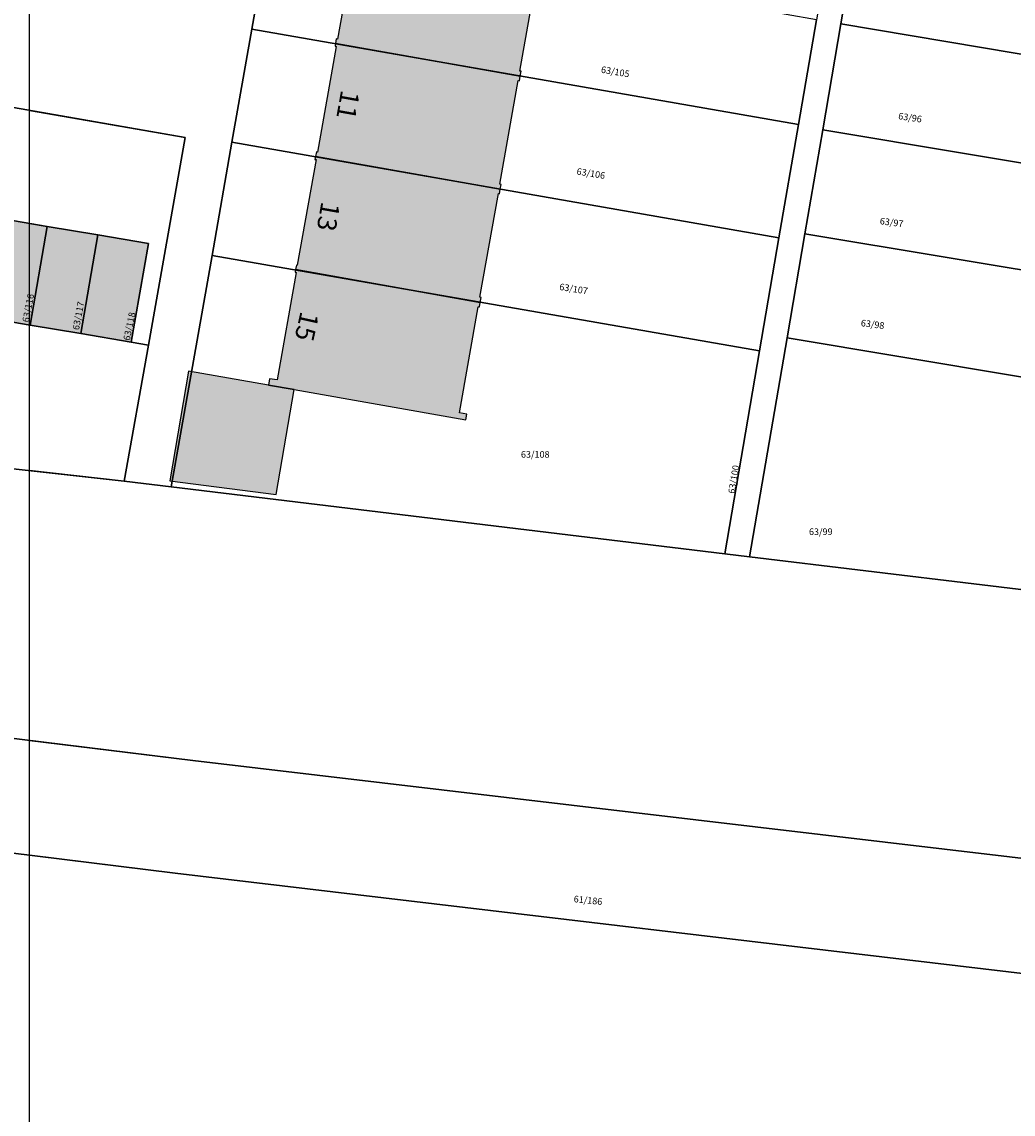
# Model space of a CAD drawing. Extents: x 4413521 to 4414241, y 5361215 to 5362100.
# Drawn here: x 4413634 to 4413687, y 5361676 to 5361733 of the extents above; entities that cross this region are included whole.
import ezdxf
from ezdxf.enums import TextEntityAlignment as Align

# ---------------------------------------------------------------- set-up
doc = ezdxf.new("R2010")
doc.units = 0
doc.header["$LTSCALE"] = 0.1
doc.layers.get('0').update_dxf_attribs({"color": 1, "linetype": 'CONTINUOUS', "lineweight": 25})
for name, color, linetype in [('38023T1_T20$0$GEBÄUDE', 253, 'CONTINUOUS'), ('38023T1_T20$0$GRENZEN', 253, 'CONTINUOUS'), ('38023T1_T20$0$HAUSNUMMERN', 253, 'CONTINUOUS'), ('Gundkarte2018$0$Flurstücksnummern', 253, 'CONTINUOUS'), ('Gundkarte2018$0$Gebäude', 253, 'CONTINUOUS'), ('Gundkarte2018$0$Grenzen', 253, 'CONTINUOUS'), ('Gundkarte2018$0$Hausnummern', 253, 'CONTINUOUS')]:
    doc.layers.add(name, color=color, linetype=linetype)
doc.layers.add('Gundkarte2018$0$0_00_XRef_Vek', color=253, linetype='CONTINUOUS', lineweight=18)
doc.layers.add('Gundkarte2018$0$Digitale Flurkarte.Gebäude.Hauptgebäude', color=253, linetype='CONTINUOUS', lineweight=18)
doc.styles.add('38023T1_T20$0$ARIAL', font='arial.ttf', dxfattribs={"height": 3.3})
doc.styles.add('Gundkarte2018$0$Arial', font='arial.ttf', dxfattribs={"width": 0.75})

# ---------------------------------------------------------------- blocks, each defined once
blk = doc.blocks.new('38023T1_T20')
at = {"layer": '38023T1_T20$0$GEBÄUDE'}
for points in [[(4413650.94, 5361732.34), (4413660.68, 5361730.61), (4413660.73, 5361730.87), (4413660.67, 5361730.88), (4413661.54, 5361735.83), (4413661.6, 5361735.82), (4413661.67, 5361736.17), (4413651.93, 5361737.91), (4413651.89, 5361737.68), (4413651.95, 5361737.67), (4413651.04, 5361732.57), (4413650.98, 5361732.58), (4413650.94, 5361732.34)], [(4413650.91, 5361732.19), (4413650.97, 5361732.18), (4413649.98, 5361726.61), (4413649.93, 5361726.62), (4413649.88, 5361726.38), (4413659.63, 5361724.65), (4413659.67, 5361724.9), (4413659.61, 5361724.91), (4413660.58, 5361730.38), (4413660.64, 5361730.37), (4413660.68, 5361730.61), (4413650.94, 5361732.34), (4413650.91, 5361732.19)], [(4413648.92, 5361720.64), (4413648.87, 5361720.65), (4413648.82, 5361720.42), (4413658.57, 5361718.68), (4413658.62, 5361718.94), (4413658.56, 5361718.95), (4413659.53, 5361724.42), (4413659.59, 5361724.41), (4413659.63, 5361724.65), (4413649.88, 5361726.38), (4413649.85, 5361726.22), (4413649.91, 5361726.21), (4413648.92, 5361720.64)], [(4413634.796, 5361722.848), (4413635.73, 5361722.69), (4413634.82, 5361717.48), (4413634.796, 5361717.484), (4413634.796, 5361722.848)], [(4413637.49, 5361717.03), (4413638.4, 5361722.24), (4413635.73, 5361722.69), (4413634.82, 5361717.48), (4413637.49, 5361717.03)], [(4413637.49, 5361717.03), (4413640.15, 5361716.58), (4413641.07, 5361721.79), (4413638.4, 5361722.24), (4413637.49, 5361717.03)], [(4413658.53, 5361718.44), (4413658.57, 5361718.68), (4413648.82, 5361720.42), (4413648.8, 5361720.27), (4413648.86, 5361720.26), (4413647.85, 5361714.6), (4413647.46, 5361714.65), (4413647.4, 5361714.31), (4413648.76, 5361714.08), (4413657.82, 5361712.48), (4413657.87, 5361712.78), (4413657.48, 5361712.85), (4413658.47, 5361718.45), (4413658.53, 5361718.44)], [(4413642.19, 5361709.27), (4413647.81, 5361708.55), (4413648.76, 5361714.08), (4413647.4, 5361714.31), (4413643.18, 5361715.05), (4413642.19, 5361709.27)]]:
    blk.add_lwpolyline(points, close=True, dxfattribs=at)
at = {"layer": '38023T1_T20$0$GRENZEN'}
for points in [[(4413647.51, 5361738.67), (4413646.52, 5361733.09), (4413645.47, 5361727.14), (4413644.42, 5361721.16), (4413642.26, 5361708.95), (4413639.78, 5361709.25), (4413641.06, 5361716.42), (4413643.01, 5361727.37), (4413634.796, 5361728.807), (4413634.796, 5361735.385)], [(4413646.52, 5361733.09), (4413647.51, 5361738.67)], [(4413678.56, 5361738.92), (4413677.61, 5361733.37)], [(4413676.31, 5361733.59), (4413675.36, 5361728.06)], [(4413677.61, 5361733.37), (4413676.65, 5361727.78)], [(4413707.29, 5361728.38), (4413677.61, 5361733.37)], [(4413645.47, 5361727.14), (4413646.52, 5361733.09)], [(4413646.52, 5361733.09), (4413675.36, 5361728.06)], [(4413634.796, 5361728.807), (4413643.01, 5361727.37), (4413641.06, 5361716.42)], [(4413674.33, 5361722.08), (4413675.36, 5361728.06)], [(4413676.65, 5361727.78), (4413675.71, 5361722.3)], [(4413706.35, 5361722.82), (4413676.65, 5361727.78)], [(4413644.42, 5361721.16), (4413645.47, 5361727.14)], [(4413645.47, 5361727.14), (4413674.33, 5361722.08)], [(4413634.796, 5361722.848), (4413635.73, 5361722.69)], [(4413635.73, 5361722.69), (4413634.82, 5361717.48)], [(4413635.73, 5361722.69), (4413638.4, 5361722.24)], [(4413675.71, 5361722.3), (4413674.77, 5361716.81)], [(4413705.42, 5361717.35), (4413675.71, 5361722.3)], [(4413638.4, 5361722.24), (4413637.49, 5361717.03)], [(4413638.4, 5361722.24), (4413641.07, 5361721.79), (4413640.15, 5361716.58)], [(4413673.31, 5361716.13), (4413674.33, 5361722.08)], [(4413642.26, 5361708.95), (4413644.42, 5361721.16)], [(4413673.31, 5361716.13), (4413644.42, 5361721.16)], [(4413634.82, 5361717.48), (4413634.796, 5361717.484)], [(4413637.49, 5361717.03), (4413634.82, 5361717.48)], [(4413637.49, 5361717.03), (4413640.15, 5361716.58)], [(4413641.06, 5361716.42), (4413640.15, 5361716.58)], [(4413674.77, 5361716.81), (4413672.79, 5361705.26)], [(4413705.18, 5361711.72), (4413674.77, 5361716.81)], [(4413641.06, 5361716.42), (4413639.78, 5361709.25)], [(4413673.31, 5361716.13), (4413671.48, 5361705.42)], [(4413792.38, 5361677.06), (4413750.82, 5361681.9), (4413742.73, 5361682.84), (4413707.17, 5361686.99), (4413693.06, 5361688.66), (4413643.41, 5361694.51), (4413634.796, 5361695.571), (4413634.796, 5361709.803), (4413634.796, 5361709.803), (4413639.78, 5361709.25), (4413642.26, 5361708.95), (4413671.48, 5361705.42), (4413672.79, 5361705.26), (4413703.47, 5361701.56), (4413704.75, 5361701.41), (4413735.94, 5361697.66), (4413737.23, 5361697.5), (4413758.38, 5361694.96), (4413779.83, 5361692.24)], [(4413639.78, 5361709.25), (4413634.796, 5361709.803)], [(4413642.26, 5361708.95), (4413639.78, 5361709.25)], [(4413671.48, 5361705.42), (4413642.26, 5361708.95)], [(4413672.79, 5361705.26), (4413671.48, 5361705.42)], [(4413703.47, 5361701.56), (4413672.79, 5361705.26)], [(4413751.36, 5361675.81), (4413706.35, 5361681.01), (4413692.09, 5361682.7), (4413642.47, 5361688.57), (4413634.796, 5361689.517), (4413634.796, 5361695.571), (4413634.796, 5361695.571), (4413643.41, 5361694.51), (4413693.06, 5361688.66), (4413707.17, 5361686.99), (4413742.73, 5361682.84), (4413750.82, 5361681.9), (4413792.38, 5361677.06), (4413796.63, 5361673.78)], [(4413634.796, 5361695.571), (4413643.41, 5361694.51), (4413693.06, 5361688.66), (4413707.17, 5361686.99), (4413742.73, 5361682.84), (4413750.82, 5361681.9), (4413792.38, 5361677.06), (4413796.63, 5361673.78), (4413797.53, 5361673.39), (4413816.47, 5361671.15), (4413817.48, 5361671.33), (4413822.3, 5361673.49), (4413846.3, 5361670.56), (4413901.57, 5361663.52), (4413915.57, 5361661.75), (4413950.29, 5361657.26), (4413984.97, 5361652.56), (4414019.64, 5361647.7), (4414054.29, 5361642.68), (4414088.87, 5361637.51), (4414123.46, 5361632.2), (4414158.01, 5361626.69), (4414160.668, 5361626.267)], [(4413879.136, 5361558.641), (4413634.796, 5361558.641), (4413634.796, 5361689.517), (4413634.796, 5361689.517), (4413642.47, 5361688.57), (4413692.09, 5361682.7), (4413706.35, 5361681.01), (4413751.36, 5361675.81), (4413755.87, 5361625.07), (4413779.38, 5361627.17), (4413784.88, 5361627.31), (4413790.35, 5361626.71), (4413795.66, 5361625.41), (4413800.8, 5361623.42), (4413805.59, 5361620.78), (4413810.04, 5361617.56), (4413825.85, 5361604.32), (4413829.88, 5361601.4), (4413834.22, 5361598.98), (4413838.87, 5361597.2), (4413842.04, 5361596.41), (4413845.83, 5361595.87)], [(4413751.36, 5361675.81), (4413706.35, 5361681.01), (4413692.09, 5361682.7), (4413642.47, 5361688.57), (4413634.796, 5361689.517)]]:
    blk.add_lwpolyline(points, dxfattribs=at)
for points in [[(4413671.48, 5361705.42), (4413672.79, 5361705.26), (4413674.77, 5361716.81), (4413675.71, 5361722.3), (4413676.65, 5361727.78), (4413677.61, 5361733.37), (4413678.56, 5361738.92), (4413679.5, 5361744.41), (4413680.43, 5361749.87), (4413681.6, 5361756.66), (4413680.3, 5361756.89), (4413679.13, 5361750.1), (4413678.2, 5361744.63), (4413677.26, 5361739.18), (4413676.31, 5361733.59), (4413675.36, 5361728.06), (4413674.33, 5361722.08), (4413673.31, 5361716.13), (4413671.48, 5361705.42)], [(4413646.52, 5361733.09), (4413675.36, 5361728.06), (4413676.31, 5361733.59), (4413647.51, 5361738.67), (4413646.52, 5361733.09)], [(4413677.61, 5361733.37), (4413707.29, 5361728.38), (4413708.23, 5361733.96), (4413678.56, 5361738.92), (4413677.61, 5361733.37)], [(4413676.65, 5361727.78), (4413706.35, 5361722.82), (4413707.29, 5361728.38), (4413677.61, 5361733.37), (4413676.65, 5361727.78)], [(4413645.47, 5361727.14), (4413674.33, 5361722.08), (4413675.36, 5361728.06), (4413646.52, 5361733.09), (4413645.47, 5361727.14)], [(4413634.796, 5361728.807), (4413643.01, 5361727.37), (4413641.06, 5361716.42), (4413640.15, 5361716.58), (4413641.07, 5361721.79), (4413638.4, 5361722.24), (4413635.73, 5361722.69), (4413634.796, 5361722.848), (4413634.796, 5361728.807)], [(4413675.71, 5361722.3), (4413705.42, 5361717.35), (4413706.35, 5361722.82), (4413676.65, 5361727.78), (4413675.71, 5361722.3)], [(4413644.42, 5361721.16), (4413673.31, 5361716.13), (4413674.33, 5361722.08), (4413645.47, 5361727.14), (4413644.42, 5361721.16)], [(4413634.796, 5361722.848), (4413635.73, 5361722.69), (4413634.82, 5361717.48), (4413634.796, 5361717.484), (4413634.796, 5361722.848)], [(4413637.49, 5361717.03), (4413638.4, 5361722.24), (4413635.73, 5361722.69), (4413634.82, 5361717.48), (4413637.49, 5361717.03)], [(4413674.77, 5361716.81), (4413705.18, 5361711.72), (4413705.46, 5361713.36), (4413704.77, 5361713.48), (4413705.42, 5361717.35), (4413675.71, 5361722.3), (4413674.77, 5361716.81)], [(4413640.15, 5361716.58), (4413641.07, 5361721.79), (4413638.4, 5361722.24), (4413637.49, 5361717.03), (4413640.15, 5361716.58)], [(4413642.26, 5361708.95), (4413671.48, 5361705.42), (4413673.31, 5361716.13), (4413644.42, 5361721.16), (4413642.26, 5361708.95)], [(4413634.796, 5361717.484), (4413634.82, 5361717.48), (4413637.49, 5361717.03), (4413640.15, 5361716.58), (4413641.06, 5361716.42), (4413639.78, 5361709.25), (4413634.796, 5361709.803), (4413634.796, 5361717.484)], [(4413672.79, 5361705.26), (4413703.47, 5361701.56), (4413705.18, 5361711.72), (4413674.77, 5361716.81), (4413672.79, 5361705.26)]]:
    blk.add_lwpolyline(points, close=True, dxfattribs=at)
at = {"layer": '38023T1_T20$0$HAUSNUMMERN', "style": '38023T1_T20$0$ARIAL'}
for s, rotation, p in [('11', -100.1, (4413650.933, 5361729.977)), ('13', -99.99, (4413649.893, 5361724.086)), ('15', -102.56, (4413648.797, 5361718.318))]:
    blk.add_text(s, height=1, rotation=rotation, dxfattribs=at).set_placement(p, align=Align.BOTTOM_LEFT)
blk = doc.blocks.new('Gundkarte2018$0$GK_Neusäß_PlanungSchraff_27-09-2017')
at = {"layer": 'Gundkarte2018$0$Digitale Flurkarte.Gebäude.Hauptgebäude'}
for points in [[(4413650.94, 5361732.34), (4413660.68, 5361730.61), (4413660.73, 5361730.87), (4413660.67, 5361730.88), (4413661.54, 5361735.83), (4413661.6, 5361735.82), (4413661.67, 5361736.17), (4413651.93, 5361737.91), (4413651.89, 5361737.68), (4413651.95, 5361737.67), (4413651.04, 5361732.57), (4413650.98, 5361732.58)], [(4413650.91, 5361732.19), (4413650.97, 5361732.18), (4413649.98, 5361726.61), (4413649.93, 5361726.62), (4413649.88, 5361726.38), (4413659.63, 5361724.65), (4413659.67, 5361724.9), (4413659.61, 5361724.91), (4413660.58, 5361730.38), (4413660.64, 5361730.37), (4413660.68, 5361730.61), (4413650.94, 5361732.34)], [(4413648.92, 5361720.64), (4413648.87, 5361720.65), (4413648.82, 5361720.42), (4413658.57, 5361718.68), (4413658.62, 5361718.94), (4413658.56, 5361718.95), (4413659.53, 5361724.42), (4413659.59, 5361724.41), (4413659.63, 5361724.65), (4413649.88, 5361726.38), (4413649.85, 5361726.22), (4413649.91, 5361726.21)], [(4413633.07, 5361723.14), (4413632.16, 5361717.94), (4413634.82, 5361717.48), (4413635.73, 5361722.69)], [(4413637.49, 5361717.03), (4413638.4, 5361722.24), (4413635.73, 5361722.69), (4413634.82, 5361717.48)], [(4413637.49, 5361717.03), (4413640.15, 5361716.58), (4413641.07, 5361721.79), (4413638.4, 5361722.24)], [(4413658.53, 5361718.44), (4413658.57, 5361718.68), (4413648.82, 5361720.42), (4413648.8, 5361720.27), (4413648.86, 5361720.26), (4413647.85, 5361714.6), (4413647.46, 5361714.65), (4413647.4, 5361714.31), (4413648.76, 5361714.08), (4413657.82, 5361712.48), (4413657.87, 5361712.78), (4413657.48, 5361712.85), (4413658.47, 5361718.45)], [(4413642.19, 5361709.27), (4413647.81, 5361708.55), (4413648.76, 5361714.08), (4413647.4, 5361714.31), (4413643.18, 5361715.05)]]:
    blk.add_hatch(color=256, dxfattribs=at).paths.add_polyline_path(points)
for points in [[(4413650.94, 5361732.34), (4413660.68, 5361730.61), (4413660.73, 5361730.87), (4413660.67, 5361730.88), (4413661.54, 5361735.83), (4413661.6, 5361735.82), (4413661.67, 5361736.17), (4413651.93, 5361737.91), (4413651.89, 5361737.68), (4413651.95, 5361737.67), (4413651.04, 5361732.57), (4413650.98, 5361732.58), (4413650.94, 5361732.34)], [(4413650.91, 5361732.19), (4413650.97, 5361732.18), (4413649.98, 5361726.61), (4413649.93, 5361726.62), (4413649.88, 5361726.38), (4413659.63, 5361724.65), (4413659.67, 5361724.9), (4413659.61, 5361724.91), (4413660.58, 5361730.38), (4413660.64, 5361730.37), (4413660.68, 5361730.61), (4413650.94, 5361732.34), (4413650.91, 5361732.19)], [(4413648.92, 5361720.64), (4413648.87, 5361720.65), (4413648.82, 5361720.42), (4413658.57, 5361718.68), (4413658.62, 5361718.94), (4413658.56, 5361718.95), (4413659.53, 5361724.42), (4413659.59, 5361724.41), (4413659.63, 5361724.65), (4413649.88, 5361726.38), (4413649.85, 5361726.22), (4413649.91, 5361726.21), (4413648.92, 5361720.64)], [(4413633.07, 5361723.14), (4413632.16, 5361717.94), (4413634.82, 5361717.48), (4413635.73, 5361722.69), (4413633.07, 5361723.14)], [(4413637.49, 5361717.03), (4413638.4, 5361722.24), (4413635.73, 5361722.69), (4413634.82, 5361717.48), (4413637.49, 5361717.03)], [(4413637.49, 5361717.03), (4413640.15, 5361716.58), (4413641.07, 5361721.79), (4413638.4, 5361722.24), (4413637.49, 5361717.03)], [(4413658.53, 5361718.44), (4413658.57, 5361718.68), (4413648.82, 5361720.42), (4413648.8, 5361720.27), (4413648.86, 5361720.26), (4413647.85, 5361714.6), (4413647.46, 5361714.65), (4413647.4, 5361714.31), (4413648.76, 5361714.08), (4413657.82, 5361712.48), (4413657.87, 5361712.78), (4413657.48, 5361712.85), (4413658.47, 5361718.45), (4413658.53, 5361718.44)], [(4413642.19, 5361709.27), (4413647.81, 5361708.55), (4413648.76, 5361714.08), (4413647.4, 5361714.31), (4413643.18, 5361715.05), (4413642.19, 5361709.27)]]:
    blk.add_lwpolyline(points, close=True, dxfattribs=at)
at = {"layer": 'Gundkarte2018$0$Gebäude'}
for points in [[(4413650.94, 5361732.34), (4413660.68, 5361730.61), (4413660.73, 5361730.87), (4413660.67, 5361730.88), (4413661.54, 5361735.83), (4413661.6, 5361735.82), (4413661.67, 5361736.17), (4413651.93, 5361737.91), (4413651.89, 5361737.68), (4413651.95, 5361737.67), (4413651.04, 5361732.57), (4413650.98, 5361732.58), (4413650.94, 5361732.34)], [(4413650.91, 5361732.19), (4413650.97, 5361732.18), (4413649.98, 5361726.61), (4413649.93, 5361726.62), (4413649.88, 5361726.38), (4413659.63, 5361724.65), (4413659.67, 5361724.9), (4413659.61, 5361724.91), (4413660.58, 5361730.38), (4413660.64, 5361730.37), (4413660.68, 5361730.61), (4413650.94, 5361732.34), (4413650.91, 5361732.19)], [(4413648.92, 5361720.64), (4413648.87, 5361720.65), (4413648.82, 5361720.42), (4413658.57, 5361718.68), (4413658.62, 5361718.94), (4413658.56, 5361718.95), (4413659.53, 5361724.42), (4413659.59, 5361724.41), (4413659.63, 5361724.65), (4413649.88, 5361726.38), (4413649.85, 5361726.22), (4413649.91, 5361726.21), (4413648.92, 5361720.64)], [(4413633.07, 5361723.14), (4413632.16, 5361717.94), (4413634.82, 5361717.48), (4413635.73, 5361722.69), (4413633.07, 5361723.14)], [(4413637.49, 5361717.03), (4413638.4, 5361722.24), (4413635.73, 5361722.69), (4413634.82, 5361717.48), (4413637.49, 5361717.03)], [(4413637.49, 5361717.03), (4413640.15, 5361716.58), (4413641.07, 5361721.79), (4413638.4, 5361722.24), (4413637.49, 5361717.03)], [(4413658.53, 5361718.44), (4413658.57, 5361718.68), (4413648.82, 5361720.42), (4413648.8, 5361720.27), (4413648.86, 5361720.26), (4413647.85, 5361714.6), (4413647.46, 5361714.65), (4413647.4, 5361714.31), (4413648.76, 5361714.08), (4413657.82, 5361712.48), (4413657.87, 5361712.78), (4413657.48, 5361712.85), (4413658.47, 5361718.45), (4413658.53, 5361718.44)], [(4413642.19, 5361709.27), (4413647.81, 5361708.55), (4413648.76, 5361714.08), (4413647.4, 5361714.31), (4413643.18, 5361715.05), (4413642.19, 5361709.27)]]:
    blk.add_lwpolyline(points, close=True, dxfattribs=at)
at = {"layer": 'Gundkarte2018$0$Grenzen'}
for points in [[(4413615.4, 5361732.2), (4413643.01, 5361727.37), (4413641.06, 5361716.42), (4413639.78, 5361709.25), (4413642.26, 5361708.95), (4413644.42, 5361721.16), (4413645.47, 5361727.14), (4413646.52, 5361733.09), (4413647.51, 5361738.67), (4413648.49, 5361744.24), (4413649.46, 5361749.72), (4413650.43, 5361755.21), (4413651.61, 5361761.9), (4413651.84, 5361763.19), (4413656.32, 5361788.54)], [(4413646.52, 5361733.09), (4413647.51, 5361738.67)], [(4413678.56, 5361738.92), (4413677.61, 5361733.37)], [(4413676.31, 5361733.59), (4413675.36, 5361728.06)], [(4413677.61, 5361733.37), (4413676.65, 5361727.78)], [(4413707.29, 5361728.38), (4413677.61, 5361733.37)], [(4413645.47, 5361727.14), (4413646.52, 5361733.09)], [(4413646.52, 5361733.09), (4413675.36, 5361728.06)], [(4413615.4, 5361732.2), (4413643.01, 5361727.37), (4413641.06, 5361716.42)], [(4413674.33, 5361722.08), (4413675.36, 5361728.06)], [(4413676.65, 5361727.78), (4413675.71, 5361722.3)], [(4413706.35, 5361722.82), (4413676.65, 5361727.78)], [(4413644.42, 5361721.16), (4413645.47, 5361727.14)], [(4413645.47, 5361727.14), (4413674.33, 5361722.08)], [(4413607.8, 5361712.8), (4413639.78, 5361709.25), (4413642.26, 5361708.95), (4413671.48, 5361705.42), (4413672.79, 5361705.26), (4413703.47, 5361701.56), (4413704.75, 5361701.41), (4413735.94, 5361697.66), (4413737.23, 5361697.5), (4413758.38, 5361694.96), (4413779.83, 5361692.24), (4413782.25, 5361691.93), (4413799.02, 5361689.81), (4413835.23, 5361685.94), (4413838.61, 5361685.58), (4413852.63, 5361684.07)], [(4413796.63, 5361673.78), (4413792.38, 5361677.06), (4413750.82, 5361681.9), (4413742.73, 5361682.84), (4413707.17, 5361686.99), (4413693.06, 5361688.66), (4413643.41, 5361694.51), (4413593.78, 5361700.62)], [(4413633.07, 5361723.14), (4413635.73, 5361722.69)], [(4413635.73, 5361722.69), (4413634.82, 5361717.48)], [(4413635.73, 5361722.69), (4413638.4, 5361722.24)], [(4413675.71, 5361722.3), (4413674.77, 5361716.81)], [(4413705.42, 5361717.35), (4413675.71, 5361722.3)], [(4413638.4, 5361722.24), (4413637.49, 5361717.03)], [(4413638.4, 5361722.24), (4413641.07, 5361721.79), (4413640.15, 5361716.58)], [(4413673.31, 5361716.13), (4413674.33, 5361722.08)], [(4413642.26, 5361708.95), (4413644.42, 5361721.16)], [(4413673.31, 5361716.13), (4413644.42, 5361721.16)], [(4413634.82, 5361717.48), (4413632.16, 5361717.94)], [(4413637.49, 5361717.03), (4413634.82, 5361717.48)], [(4413637.49, 5361717.03), (4413640.15, 5361716.58)], [(4413641.06, 5361716.42), (4413640.15, 5361716.58)], [(4413674.77, 5361716.81), (4413672.79, 5361705.26)], [(4413705.18, 5361711.72), (4413674.77, 5361716.81)], [(4413641.06, 5361716.42), (4413639.78, 5361709.25)], [(4413673.31, 5361716.13), (4413671.48, 5361705.42)], [(4413639.78, 5361709.25), (4413607.8, 5361712.8), (4413594.13, 5361714.39)], [(4413751.36, 5361675.81), (4413706.35, 5361681.01), (4413692.09, 5361682.7), (4413642.47, 5361688.57), (4413592.89, 5361694.69), (4413557.97, 5361699.22), (4413540.66, 5361701.59), (4413523.27, 5361704.06), (4413521.503, 5361704.323), (4413521.503, 5361710.401), (4413521.503, 5361710.401), (4413524.44, 5361709.97), (4413541.76, 5361707.49), (4413559.08, 5361705.08), (4413593.78, 5361700.62), (4413643.41, 5361694.51), (4413693.06, 5361688.66), (4413707.17, 5361686.99), (4413742.73, 5361682.84), (4413750.82, 5361681.9), (4413792.38, 5361677.06), (4413796.63, 5361673.78)], [(4413521.503, 5361710.401), (4413524.44, 5361709.97), (4413541.76, 5361707.49), (4413559.08, 5361705.08), (4413593.78, 5361700.62), (4413643.41, 5361694.51), (4413693.06, 5361688.66), (4413707.17, 5361686.99), (4413742.73, 5361682.84), (4413750.82, 5361681.9), (4413792.38, 5361677.06), (4413796.63, 5361673.78), (4413797.53, 5361673.39), (4413816.47, 5361671.15), (4413817.48, 5361671.33), (4413822.3, 5361673.49), (4413846.3, 5361670.56)], [(4413642.26, 5361708.95), (4413639.78, 5361709.25)], [(4413671.48, 5361705.42), (4413642.26, 5361708.95)], [(4413672.79, 5361705.26), (4413671.48, 5361705.42)], [(4413703.47, 5361701.56), (4413672.79, 5361705.26)], [(4413521.503, 5361411.418), (4413521.503, 5361704.323), (4413521.503, 5361704.323), (4413523.27, 5361704.06), (4413540.66, 5361701.59), (4413557.97, 5361699.22), (4413592.89, 5361694.69), (4413642.47, 5361688.57), (4413692.09, 5361682.7), (4413706.35, 5361681.01), (4413751.36, 5361675.81)], [(4413751.36, 5361675.81), (4413706.35, 5361681.01), (4413692.09, 5361682.7), (4413642.47, 5361688.57), (4413592.89, 5361694.69), (4413557.97, 5361699.22), (4413540.66, 5361701.59), (4413523.27, 5361704.06), (4413521.503, 5361704.323)]]:
    blk.add_lwpolyline(points, dxfattribs=at)
for points in [[(4413671.48, 5361705.42), (4413672.79, 5361705.26), (4413674.77, 5361716.81), (4413675.71, 5361722.3), (4413676.65, 5361727.78), (4413677.61, 5361733.37), (4413678.56, 5361738.92), (4413679.5, 5361744.41), (4413680.43, 5361749.87), (4413681.6, 5361756.66), (4413680.3, 5361756.89), (4413679.13, 5361750.1), (4413678.2, 5361744.63), (4413677.26, 5361739.18), (4413676.31, 5361733.59), (4413675.36, 5361728.06), (4413674.33, 5361722.08), (4413673.31, 5361716.13), (4413671.48, 5361705.42)], [(4413646.52, 5361733.09), (4413675.36, 5361728.06), (4413676.31, 5361733.59), (4413647.51, 5361738.67), (4413646.52, 5361733.09)], [(4413677.61, 5361733.37), (4413707.29, 5361728.38), (4413708.23, 5361733.96), (4413678.56, 5361738.92), (4413677.61, 5361733.37)], [(4413594.13, 5361714.39), (4413607.8, 5361712.8), (4413639.78, 5361709.25), (4413641.06, 5361716.42), (4413640.15, 5361716.58), (4413637.49, 5361717.03), (4413634.82, 5361717.48), (4413632.16, 5361717.94), (4413629.48, 5361718.4), (4413626.8, 5361718.85), (4413624.14, 5361719.31), (4413621.48, 5361719.76), (4413618.81, 5361720.22), (4413616.13, 5361720.67), (4413613.46, 5361721.13), (4413614.37, 5361726.32), (4413615.4, 5361732.2), (4413597.65, 5361735.31), (4413594.13, 5361714.39)], [(4413676.65, 5361727.78), (4413706.35, 5361722.82), (4413707.29, 5361728.38), (4413677.61, 5361733.37), (4413676.65, 5361727.78)], [(4413645.47, 5361727.14), (4413674.33, 5361722.08), (4413675.36, 5361728.06), (4413646.52, 5361733.09), (4413645.47, 5361727.14)], [(4413615.4, 5361732.2), (4413614.37, 5361726.32), (4413617.05, 5361725.86), (4413619.73, 5361725.41), (4413622.42, 5361724.95), (4413625.06, 5361724.5), (4413627.73, 5361724.05), (4413630.39, 5361723.6), (4413633.07, 5361723.14), (4413635.73, 5361722.69), (4413638.4, 5361722.24), (4413641.07, 5361721.79), (4413640.15, 5361716.58), (4413641.06, 5361716.42), (4413643.01, 5361727.37), (4413615.4, 5361732.2)], [(4413675.71, 5361722.3), (4413705.42, 5361717.35), (4413706.35, 5361722.82), (4413676.65, 5361727.78), (4413675.71, 5361722.3)], [(4413644.42, 5361721.16), (4413673.31, 5361716.13), (4413674.33, 5361722.08), (4413645.47, 5361727.14), (4413644.42, 5361721.16)], [(4413634.82, 5361717.48), (4413635.73, 5361722.69), (4413633.07, 5361723.14), (4413632.16, 5361717.94), (4413634.82, 5361717.48)], [(4413637.49, 5361717.03), (4413638.4, 5361722.24), (4413635.73, 5361722.69), (4413634.82, 5361717.48), (4413637.49, 5361717.03)], [(4413674.77, 5361716.81), (4413705.18, 5361711.72), (4413705.46, 5361713.36), (4413704.77, 5361713.48), (4413705.42, 5361717.35), (4413675.71, 5361722.3), (4413674.77, 5361716.81)], [(4413640.15, 5361716.58), (4413641.07, 5361721.79), (4413638.4, 5361722.24), (4413637.49, 5361717.03), (4413640.15, 5361716.58)], [(4413642.26, 5361708.95), (4413671.48, 5361705.42), (4413673.31, 5361716.13), (4413644.42, 5361721.16), (4413642.26, 5361708.95)], [(4413672.79, 5361705.26), (4413703.47, 5361701.56), (4413705.18, 5361711.72), (4413674.77, 5361716.81), (4413672.79, 5361705.26)]]:
    blk.add_lwpolyline(points, close=True, dxfattribs=at)
at = {"layer": 'Gundkarte2018$0$Flurstücksnummern', "style": 'Gundkarte2018$0$Arial'}
for s, rotation, p in [('63/105', -9.47, (4413664.909, 5361730.692)), ('63/96', -8.45, (4413680.597, 5361728.24)), ('63/106', -9.22, (4413663.621, 5361725.321)), ('63/97', -7.46, (4413679.626, 5361722.699)), ('63/107', -9.15, (4413662.711, 5361719.231)), ('63/116', 79.01, (4413634.856, 5361717.586)), ('63/117', 79.15, (4413637.506, 5361717.177)), ('63/118', 78.25, (4413640.185, 5361716.619)), ('63/98', -7.31, (4413678.627, 5361717.319)), ('63/100', 80.69, (4413672.108, 5361708.55)), ('61/186', -5.71, (4413663.481, 5361686.927))]:
    blk.add_text(s, height=0.35, rotation=rotation, dxfattribs=at).set_placement(p, align=Align.BOTTOM_LEFT)
for s, p in [('63/108', (4413660.72, 5361710.375)), ('63/99', (4413675.92, 5361706.295))]:
    blk.add_text(s, height=0.35, dxfattribs=at).set_placement(p, align=Align.BOTTOM_LEFT)
at = {"layer": 'Gundkarte2018$0$Hausnummern', "style": 'Gundkarte2018$0$Arial'}
for s, rotation, p in [('11', -100.1, (4413650.933, 5361729.977)), ('13', -99.99, (4413649.893, 5361724.086)), ('15', -102.56, (4413648.797, 5361718.318))]:
    blk.add_text(s, height=1, rotation=rotation, dxfattribs=at).set_placement(p, align=Align.BOTTOM_LEFT)

msp = doc.modelspace()

# ---------------------------------------------------------------- block references
msp.add_blockref('38023T1_T20', (0, 0))
at = {"layer": 'Gundkarte2018$0$0_00_XRef_Vek'}
msp.add_blockref('Gundkarte2018$0$GK_Neusäß_PlanungSchraff_27-09-2017', (0, 0), dxfattribs=at)

doc.saveas('drawing.dxf')
